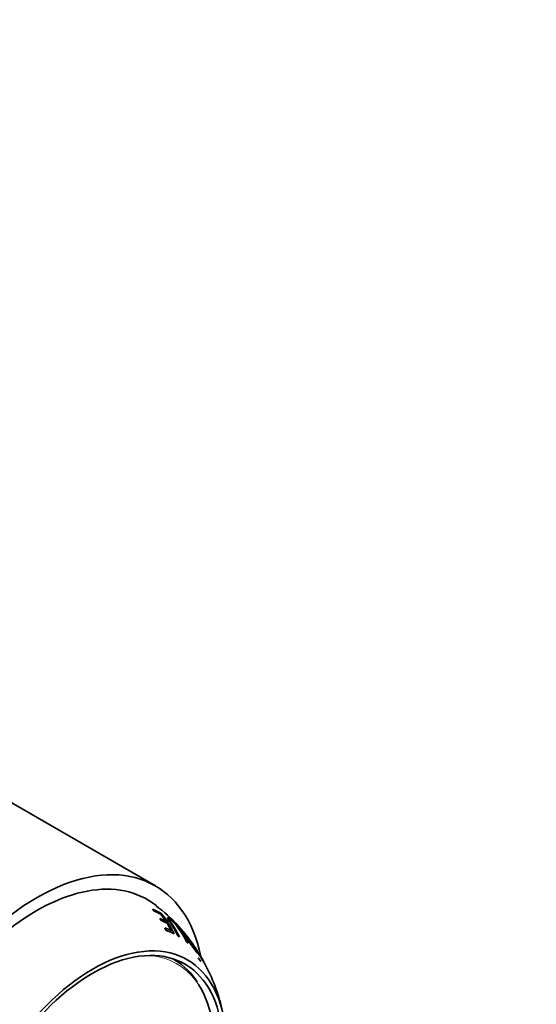
# Model space of a CAD drawing. Units: millimetres. Extents: x 0 to 1478, y 0 to 1758.
# Drawn here: x 1213 to 1265, y 414 to 513 of the extents above; entities that cross this region are included whole.
import ezdxf
from ezdxf import colors
from ezdxf.entities.mleader import LeaderData, LeaderLine
from ezdxf.math import Vec2, Vec3

# ---------------------------------------------------------------- set-up
doc = ezdxf.new("R2010")
doc.units = ezdxf.units.MM
doc.layers.add('DV6_Défaut', color=7, linetype='Continuous')
doc.layers.add('Défaut', color=7, linetype='Continuous')

# ---------------------------------------------------------------- blocks, each defined once
blk = doc.blocks.new('_DOT')
at = {"color": 0}
blk.add_line((0, 0), (-1, 0), dxfattribs=at)
at = {"color": 0, "const_width": 0.333}
blk.add_lwpolyline([(-0.1665, 0, 1), (0.1665, 0, 1)], format="xyb", close=True, dxfattribs=at)
blk = doc.blocks.new('SE5')
at = {"layer": 'DV6_Défaut', "color": 7, "linetype": 'Continuous', "lineweight": 35}
for p, q in [((1226.614, 425.486), (1210.714, 434.665)), ((1226.335, 423.118), (1226.486, 422.929)), ((1227.077, 422.184), (1227.209, 421.972)), ((1227.11, 422.656), (1227.178, 422.73)), ((1227.16, 422.632), (1227.668, 421.926)), ((1227.564, 421.826), (1227.668, 421.926)), ((1227.833, 422.297), (1227.832, 422.296)), ((1228.049, 422.085), (1227.966, 422.003)), ((1227.57, 421.234), (1227.683, 420.995)), ((1227.801, 421.715), (1228.219, 420.965)), ((1228.074, 420.844), (1228.219, 420.965)), ((1230.265, 419.796), (1229.564, 420.652)), ((1230.866, 418.777), (1231.424, 417.933)), ((1231.205, 417.842), (1230.953, 418.215))]:
    blk.add_line(p, q, dxfattribs=at)
for centre, radius, start, end in [((1219.764, 413.786), 11.903, 40.08132, 54.46592), ((1219.749, 416.537), 9.672, 25.1272, 39.81647), ((1230.701, 423.922), 3.028, 221.4376, 226.44399), ((1220.067, 416.235), 9.772, 25.44849, 34.27096), ((1221.942, 414.178), 10.028, 31.97677, 43.18527), ((1226.536, 416.239), 5.086, 30.37746, 39.7136), ((1225.527, 412.587), 6.193, 30.71118, 60.39658), ((1218.036, 410.246), 15.448, 30.31525, 32.10332), ((1222.599, 413.331), 9.969, 26.40209, 31.0174), ((1218.036, 410.246), 15.448, 25.10931, 29.49442), ((1216.063, 409.063), 17.738, 10.11676, 25.86458)]:
    blk.add_arc(centre, radius, start, end, dxfattribs=at)
for centre, major_axis, start_param, end_param in [((1214.614, 404.701), (-12, -20.785), 2.56704, 6.283185), ((1214.614, 404.701), (-11.2, -19.399), 3.060305, 6.283185), ((1216.417, 403.66), (10.95, 18.965), 0.017048, 0.09022), ((1216.623, 403.541), (10.907, 18.891), 0.033342, 0.091659), ((1217.358, 403.117), (10.73, 18.585), 0.038362, 0.090191), ((1217.564, 402.998), (10.673, 18.486), 0.040017, 0.092156), ((1216.101, 403.843), (11.009, 19.069), -0.205568, -0.126157), ((1218.261, 402.595), (10.455, 18.108), 0.046511, 0.104336), ((1218.469, 402.475), (10.382, 17.982), 0.032734, 0.107026), ((1216.37, 403.687), (10.959, 18.981), -0.205326, -0.125531), ((1218.469, 402.475), (10.382, 17.982), 6.26348, 6.279349), ((1220.271, 401.435), (-9.575, -16.584), 2.09299, 6.283185), ((1220.271, 401.435), (-9.325, -16.151), 2.136857, 6.283185), ((1218.469, 402.475), (10.382, 17.982), -0.109153, -0.09367), ((1219.217, 402.043), (-9.25, -16.021), 3.128946, 3.156116), ((1218.469, 402.475), (10.382, 17.982), -0.310725, -0.295427), ((1219.672, 401.781), (-9.133, -15.819), 2.506399, 2.861364)]:
    blk.add_ellipse(centre, major_axis=major_axis, ratio=0.57735, start_param=start_param, end_param=end_param, dxfattribs=at)
at = {"layer": 'DV6_Défaut', "color": 7, "linetype": 'Continuous', "lineweight": 18}
blk.add_ellipse((1219.672, 401.781), major_axis=(-9.133, -15.819), ratio=0.57735, start_param=2.861364, end_param=3.436897, dxfattribs=at)
at = {"layer": 'DV6_Défaut', "color": 7, "linetype": 'Continuous', "lineweight": 35}
for points, knots in [([(1229.92, 419.698), (1229.755, 420.034), (1229.572, 420.361), (1229.271, 420.832), (1229.169, 420.984), (1228.939, 421.296), (1228.793, 421.476), (1228.462, 421.835), (1228.294, 421.994), (1228.039, 422.204), (1227.93, 422.279), (1227.81, 422.316), (1227.817, 422.259), (1227.934, 422.045), (1228.034, 421.897), (1228.142, 421.738)], [0, 0, 0, 0, 0.25, 0.25, 0.375, 0.375, 0.5, 0.5, 0.625, 0.625, 0.75, 0.75, 0.875, 0.875, 1, 1, 1, 1]), ([(1229.054, 420.336), (1228.863, 420.734), (1228.646, 421.118), (1228.285, 421.669), (1228.144, 421.861), (1228.043, 422.045), (1228.033, 422.084), (1228.079, 422.09), (1228.132, 422.058), (1228.26, 421.964), (1228.336, 421.901), (1228.517, 421.728), (1228.617, 421.622), (1228.883, 421.311), (1229.005, 421.135), (1229.367, 420.591), (1229.584, 420.212), (1229.777, 419.818)], [0, 0, 0, 0, 0.25, 0.25, 0.375, 0.375, 0.4375, 0.4375, 0.5, 0.5, 0.5625, 0.5625, 0.625, 0.625, 0.75, 0.75, 1, 1, 1, 1]), ([(1228.381, 421.981), (1228.38, 421.98), (1228.381, 421.979), (1228.386, 421.969), (1228.405, 421.947), (1228.431, 421.918)], [0, 0, 0, 0, 0.188482, 0.188482, 1, 1, 1, 1]), ([(1229.15, 421.174), (1229.146, 421.173), (1229.153, 421.157), (1229.23, 421.027), (1229.383, 420.802), (1229.557, 420.537)], [0, 0, 0, 0, 0.241488, 0.241488, 1, 1, 1, 1]), ([(1229.413, 420.884), (1229.379, 420.926), (1229.346, 420.964), (1229.246, 421.082), (1229.196, 421.138), (1229.169, 421.161)], [0, 0, 0, 0, 0.287734, 0.287734, 1, 1, 1, 1]), ([(1229.685, 420.42), (1229.547, 420.628), (1229.42, 420.812), (1229.316, 420.985), (1229.363, 420.943), (1229.593, 420.673), (1229.785, 420.434), (1230.163, 419.941), (1230.338, 419.7), (1230.609, 419.293), (1230.716, 419.112), (1230.792, 418.925), (1230.748, 418.939), (1230.511, 419.214), (1230.331, 419.452), (1229.978, 419.97), (1229.822, 420.212), (1229.685, 420.42)], [0, 0, 0, 0, 0.125, 0.125, 0.25, 0.25, 0.375, 0.375, 0.5, 0.5, 0.625, 0.625, 0.75, 0.75, 0.875, 0.875, 1, 1, 1, 1]), ([(1229.557, 420.537), (1229.731, 420.273), (1229.939, 419.949), (1230.275, 419.461), (1230.389, 419.299), (1230.594, 419.027), (1230.684, 418.917), (1230.905, 418.665), (1230.975, 418.627), (1230.892, 418.85), (1230.757, 419.083), (1230.53, 419.421), (1230.473, 419.504), (1230.412, 419.59)], [0, 0, 0, 0, 0.232481, 0.232481, 0.348721, 0.348721, 0.464962, 0.464962, 0.697442, 0.697442, 0.929923, 0.929923, 1, 1, 1, 1])]:
    blk.add_open_spline(points, degree=3, knots=knots, dxfattribs=at)
blk.add_open_spline([(1228.408, 421.96), (1228.399, 421.968), (1228.392, 421.974), (1228.388, 421.977)], degree=3, dxfattribs=at)

msp = doc.modelspace()

# ---------------------------------------------------------------- block references
at = {"layer": 'Défaut'}
msp.add_blockref('SE5', (0, 0), dxfattribs=at)

# ---------------------------------------------------------------- leaders
at = {"layer": 'Défaut', "color": 7, "linetype": 'Continuous', "lineweight": 18}
ml = msp.add_multileader_mtext('Standard', dxfattribs=at)
ml.set_content('{\\pxsm0.9;\\fSolid Edge ISO|b1||i0||c0|p34;\\W1.;03/01/2022\\P}', color=256)
ml.set_leader_properties()
ml.set_arrow_properties(name='DOT')
ml.build(insert=Vec2(0, 0))
ml.multileader.update_dxf_attribs({"leader_type": 0, "dogleg_length": 0, "arrow_head_size": 12})
ctx = ml.context
ctx.base_point, ctx.char_height, ctx.arrow_head_size, ctx.landing_gap_size = Vec3(1390.407, 1750.708), 12, 12, 4.2
notes = []
notes.append((ctx, [(0, (0, 0, 0), (0, 0), (1, 0), 1, [])]))
ctx.mtext.insert = Vec3(1392.407, 1756.828)
for ctx, leaders in notes:
    for number, flags, end, landing, length, lines in leaders:
        leader = LeaderData()
        leader.index, (leader.has_last_leader_line, leader.has_dogleg_vector, leader.attachment_direction) = number, flags
        leader.last_leader_point, leader.dogleg_vector, leader.dogleg_length = Vec3(end), Vec3(landing), length
        for number, points, colour, breaks in lines:
            line = LeaderLine()
            line.index, line.vertices, line.color, line.breaks = number, Vec3.list(points), colors.encode_raw_color(colour), breaks
            leader.lines.append(line)
        ctx.leaders.append(leader)

doc.saveas('drawing.dxf')
